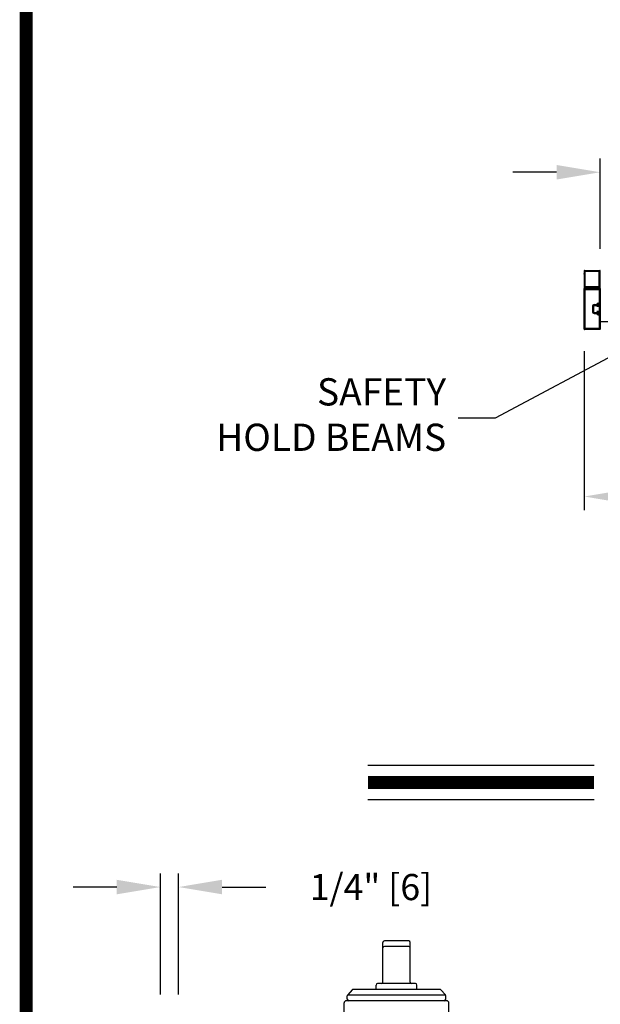
# Model space of a CAD drawing. Extents: x 0 to 12.5, y 0.1 to 10.5.
# Drawn here: x 0 to 1.4, y 4.2 to 6.5 of the extents above; entities that cross this region are included whole.
import ezdxf

# ---------------------------------------------------------------- set-up
doc = ezdxf.new("R2010")
doc.units = 0
doc.header["$MEASUREMENT"] = 0
doc.linetypes.add('PHANTOM', pattern=[2.5, 1.25, -0.25, 0.25, -0.25, 0.25, -0.25])
doc.layers.get('0').update_dxf_attribs({"linetype": 'CONTINUOUS'})
doc.layers.get('DEFPOINTS').update_dxf_attribs({"linetype": 'CONTINUOUS'})
doc.styles.add('ROMANS', font='romans.shx', dxfattribs={"height": 0.06})
doc.styles.get("Standard").update_dxf_attribs({"font": 'romans.shx', "height": 0.0625})
doc.dimstyles.get("Standard").update_dxf_attribs({"dimscale": 0, "dimtxt": 0.03125, "dimasz": 0.1, "dimexe": 0.03125, "dimexo": 0.05, "dimgap": 0.05, "dimtad": 0, "dimdec": 4, "dimlfac": 4, "dimzin": 4, "dimdsep": 46, "dimlunit": 5, "dimtxsty": 'ROMANS', "dimcen": 0.09, "dimadec": 0, "dimazin": 0, "dimtfac": 1, "dimtdec": 4, "dimtofl": 0, "dimtmove": 0, "dimatfit": 3, "dimfxl": 0, "dimfrac": 2, "dimtolj": 1, "dimtzin": 0, "dimarcsym": 0})

# ---------------------------------------------------------------- blocks, each defined once
blk = doc.blocks.new('Jamb Filler')
for p, q in [((196.32, 163.99), (196.26, 164.12)), ((196.26, 163.02), (196.26, 164.12)), ((196.32, 163.99), (196.32, 163.88)), ((196.32, 163.88), (196.54, 163.88)), ((196.32, 163.84), (196.32, 163.3)), ((196.32, 163.84), (196.64, 163.84)), ((196.54, 163.88), (196.54, 163.88)), ((196.6, 163.9), (196.64, 163.84)), ((196.32, 163.15), (196.26, 163.02)), ((196.32, 163.3), (196.64, 163.3)), ((196.32, 163.26), (196.32, 163.15)), ((196.32, 163.26), (196.54, 163.26)), ((196.54, 163.26), (196.54, 163.26)), ((196.6, 163.24), (196.64, 163.3))]:
    blk.add_line(p, q)
for centre, start, end in [((196.57, 163.88), 90, 180), ((196.57, 163.88), 30.8586, 90), ((196.57, 163.26), 180, 270), ((196.57, 163.26), 270, 329.1414)]:
    blk.add_arc(centre, 0.031, start, end)
at = {"layer": 'DEFPOINTS', "color": 0, "linetype": 'ByBlock'}
for p in [(196.26, 163.02), (196.32, 163.15), (196.59, 163.24)]:
    blk.add_point(p, dxfattribs=at)
blk = doc.blocks.new('*D7')
at = {"color": 0, "lineweight": -2}
for p, q in [((1.3301, 5.7479), (1.3301, 5.383)), ((3.0801, 5.7479), (3.0801, 5.383)), ((1.4301, 5.4143), (1.8637, 5.4143)), ((2.9801, 5.4143), (2.5465, 5.4143))]:
    blk.add_line(p, q, dxfattribs=at)
at = {"color": 0}
for points in [[(1.4301, 5.4309), (1.4301, 5.3976), (1.3301, 5.4143)], [(2.9801, 5.4309), (2.9801, 5.3976), (3.0801, 5.4143)]]:
    blk.add_solid(points, dxfattribs=at)
at = {"layer": 'DEFPOINTS', "color": 0}
for p in [(1.3301, 5.7979), (3.0801, 5.7979), (3.0801, 5.4143)]:
    blk.add_point(p, dxfattribs=at)
at = {"color": 0, "insert": (2.2051, 5.4143), "char_height": 0.06, "attachment_point": 5, "style": 'ROMANS'}
blk.add_mtext('\\A1;"B"\\PFRAME WIDTH', dxfattribs=at)
blk = doc.blocks.new('*D8')
at = {"color": 0, "lineweight": -2}
for p, q in [((1.3665, 5.9823), (1.3665, 6.1892)), ((2.2955, 5.9526), (2.2955, 6.1892)), ((1.2665, 6.1579), (1.1665, 6.1579)), ((2.3955, 6.1579), (2.4955, 6.1579))]:
    blk.add_line(p, q, dxfattribs=at)
at = {"color": 0}
for points in [[(1.2665, 6.1746), (1.2665, 6.1412), (1.3665, 6.1579)], [(2.3955, 6.1746), (2.3955, 6.1412), (2.2955, 6.1579)]]:
    blk.add_solid(points, dxfattribs=at)
at = {"layer": 'DEFPOINTS', "color": 0}
for p in [(2.2955, 6.1579), (1.3665, 5.9323), (2.2955, 5.9026)]:
    blk.add_point(p, dxfattribs=at)
at = {"color": 0, "insert": (1.8493, 6.1579), "char_height": 0.06, "attachment_point": 5, "style": 'ROMANS'}
blk.add_mtext('\\A1;"A"\\PDOOR OPENING', dxfattribs=at)
blk = doc.blocks.new('*D12')
at = {"color": 0, "lineweight": -2}
for p, q in [((0.3577, 4.2721), (0.3577, 4.55)), ((0.3994, 4.2721), (0.3994, 4.55)), ((0.2577, 4.5187), (0.1577, 4.5187)), ((0.4994, 4.5187), (0.5994, 4.5187))]:
    blk.add_line(p, q, dxfattribs=at)
at = {"color": 0}
for points in [[(0.2577, 4.5354), (0.2577, 4.5021), (0.3577, 4.5187)], [(0.4994, 4.5354), (0.4994, 4.5021), (0.3994, 4.5187)]]:
    blk.add_solid(points, dxfattribs=at)
at = {"layer": 'DEFPOINTS', "color": 0}
for p in [(0.3577, 4.5187), (0.3577, 4.2221), (0.3994, 4.2221)]:
    blk.add_point(p, dxfattribs=at)
at = {"color": 0, "insert": (0.8408, 4.5187), "char_height": 0.06, "attachment_point": 5, "style": 'ROMANS'}
blk.add_mtext('\\A1;1/4" [6]', dxfattribs=at)

msp = doc.modelspace()

# ---------------------------------------------------------------- linework, layer by layer
for p, q in [((1.3300874, 5.9323296), (1.3300874, 5.8916214)), ((1.3300874, 5.9245171), (1.3300874, 5.9260796)), ((1.3307124, 5.9329546), (1.3659206, 5.9329546)), ((1.3320665, 5.8964963), (1.3320665, 5.9303505)), ((1.3326915, 5.9309755), (1.3639415, 5.9309755)), ((1.3645665, 5.8964963), (1.3645665, 5.9303505)), ((1.3665456, 5.8916214), (1.3665456, 5.9323296)), ((1.3332012, 5.891788), (1.3321126, 5.8936734)), ((1.3322389, 5.8938922), (1.3475948, 5.8938922)), ((1.3326915, 5.8958713), (1.3639415, 5.8958713)), ((1.3483165, 5.8943088), (1.3475948, 5.8938922)), ((1.3483165, 5.8943088), (1.3490382, 5.8938922)), ((1.3490382, 5.8938922), (1.3643941, 5.8938922)), ((1.3645203, 5.8936734), (1.3634318, 5.891788)), ((1.3300874, 5.7978715), (1.3300874, 5.8909547)), ((1.3300874, 5.7978715), (1.3300874, 5.8909547)), ((1.3304207, 5.891288), (1.3662123, 5.891288)), ((1.3304207, 5.891288), (1.3662123, 5.891288)), ((1.3304207, 5.891288), (1.3329125, 5.891288)), ((1.3320665, 5.7998507), (1.3320665, 5.8889755)), ((1.3320665, 5.7998507), (1.3320665, 5.8889755)), ((1.3323999, 5.8893089), (1.3642331, 5.8893089)), ((1.3323999, 5.8893089), (1.3642331, 5.8893089)), ((1.3637205, 5.891288), (1.3662123, 5.891288)), ((1.3645665, 5.8889755), (1.3645665, 5.8581422)), ((1.3645665, 5.8889755), (1.3645665, 5.8581422)), ((1.3665456, 5.8909547), (1.3665456, 5.8561631)), ((1.3665456, 5.8909547), (1.3665456, 5.8561631)), ((1.3489415, 5.8509339), (1.3489415, 5.8378923)), ((1.3489415, 5.8509339), (1.3489415, 5.8378923)), ((1.3509207, 5.8509339), (1.3509207, 5.8378923)), ((1.3509207, 5.8509339), (1.3509207, 5.8378923)), ((1.3525457, 5.8545381), (1.3583417, 5.8545381)), ((1.3525457, 5.8545381), (1.3583417, 5.8545381)), ((1.3525457, 5.8525589), (1.3589103, 5.8525589)), ((1.3525457, 5.8525589), (1.3589103, 5.8525589)), ((1.3606706, 5.8548506), (1.3606706, 5.8532256)), ((1.3606706, 5.8548506), (1.3606706, 5.8532256)), ((1.3613373, 5.8525589), (1.3629623, 5.8525589)), ((1.3613373, 5.8525589), (1.3629623, 5.8525589)), ((1.3613373, 5.8509339), (1.3632956, 5.8509339)), ((1.3613373, 5.8509339), (1.3632956, 5.8509339)), ((1.3616333, 5.8578089), (1.3642331, 5.8578089)), ((1.3616333, 5.8578089), (1.3642331, 5.8578089)), ((1.3616498, 5.8558297), (1.3662123, 5.8558297)), ((1.3616498, 5.8558297), (1.3662123, 5.8558297)), ((1.3525457, 5.8362673), (1.3589103, 5.8362673)), ((1.3525457, 5.8362673), (1.3589103, 5.8362673)), ((1.3525457, 5.8342881), (1.3583417, 5.8342881)), ((1.3525457, 5.8342881), (1.3583417, 5.8342881)), ((1.3606706, 5.8339756), (1.3606706, 5.8356006)), ((1.3606706, 5.8339756), (1.3606706, 5.8356006)), ((1.3613373, 5.8378923), (1.3632956, 5.8378923)), ((1.3613373, 5.8378923), (1.3632956, 5.8378923)), ((1.3613373, 5.8362673), (1.3629623, 5.8362673)), ((1.3613373, 5.8362673), (1.3629623, 5.8362673)), ((1.3616333, 5.8310173), (1.3642331, 5.8310173)), ((1.3616333, 5.8310173), (1.3642331, 5.8310173)), ((1.3616498, 5.8329964), (1.3662123, 5.8329964)), ((1.3616498, 5.8329964), (1.3662123, 5.8329964)), ((1.3645665, 5.830684), (1.3645665, 5.7998507)), ((1.3645665, 5.830684), (1.3645665, 5.7998507)), ((1.3665456, 5.8326631), (1.3665456, 5.7978715)), ((1.3665456, 5.8326631), (1.3665456, 5.7978715)), ((1.3662123, 5.7975382), (1.3304207, 5.7975382)), ((1.3662123, 5.7975382), (1.3304207, 5.7975382)), ((1.3642331, 5.7995173), (1.3323999, 5.7995173)), ((1.3642331, 5.7995173), (1.3323999, 5.7995173)), ((0.8681351, 4.3007395), (0.8681351, 4.3917419)), ((0.9273033, 4.3950753), (0.8714685, 4.3950753)), ((0.9273033, 4.3823013), (0.8714685, 4.3823013)), ((0.9306367, 4.3007395), (0.9306367, 4.3917419)), ((0.852718, 4.2840724), (0.852718, 4.2940727)), ((0.9427204, 4.2974061), (0.8560514, 4.2974061)), ((0.9460538, 4.2840724), (0.9460538, 4.2940727)), ((0.7865496, 4.2614052), (0.7865496, 4.2693047)), ((1.0119719, 4.2705721), (0.7868, 4.2705721)), ((0.7975554, 4.2829536), (0.7873916, 4.2715193)), ((0.9987249, 4.2840724), (0.8000469, 4.2840724)), ((1.0012164, 4.2829536), (1.0113802, 4.2715193)), ((1.0122222, 4.2614052), (1.0122222, 4.2693047)), ((0.7792161, 4.2322378), (0.7792161, 4.2530716)), ((1.0145556, 4.2580718), (0.7842162, 4.2580718)), ((1.0195557, 4.2322378), (1.0195557, 4.2530716))]:
    msp.add_line(p, q)
at = {"linetype": 'PHANTOM', "ltscale": 0.25}
msp.add_line((1.3665456, 5.8157673), (2.430346, 5.8157673), dxfattribs=at)
at = {"color": 7}
for p, q in [((0.833943, 4.7978759), (1.3525009, 4.7978759)), ((0.833943, 4.7194759), (1.3525009, 4.7194759))]:
    msp.add_line(p, q, dxfattribs=at)
at = {"const_width": 0.03}
msp.add_lwpolyline([(0.05, 10.45), (0.05, 0.2), (7.55, 0.2), (7.55, 10.45)], close=True, dxfattribs=at)
msp.add_lwpolyline([(0.833943, 4.7586759), (1.3525009, 4.7586759)], dxfattribs=at)
for centre, radius, start, end in [((1.3307124, 5.9323296), 0.000625, 90, 180), ((1.3326915, 5.9303505), 0.000625, 90, 180), ((1.3639415, 5.9303505), 0.000625, 0, 90), ((1.3659206, 5.9323296), 0.000625, 0, 90), ((1.3326915, 5.8964963), 0.000625, 180, 270), ((1.3322389, 5.8937464), 0.0001458, 90, 210), ((1.3639415, 5.8964963), 0.000625, 270, 0), ((1.3643941, 5.8937464), 0.0001458, 330, 90), ((1.3304207, 5.8916214), 0.0003333, 180, 270), ((1.3304207, 5.8909547), 0.0003333, 90, 180), ((1.3304207, 5.8909547), 0.0003333, 90, 180), ((1.3323999, 5.8889755), 0.0003333, 90, 180), ((1.3323999, 5.8889755), 0.0003333, 90, 180), ((1.3329125, 5.8916214), 0.0003333, 270, 30), ((1.3637205, 5.8916214), 0.0003333, 150, 270), ((1.3642331, 5.8889755), 0.0003333, 0, 90), ((1.3642331, 5.8889755), 0.0003333, 0, 90), ((1.3662123, 5.8916214), 0.0003333, 270, 0), ((1.3662123, 5.8909547), 0.0003333, 0, 90), ((1.3662123, 5.8909547), 0.0003333, 0, 90), ((1.3525457, 5.8509339), 0.0036042, 90, 180), ((1.3525457, 5.8509339), 0.0036042, 90, 180), ((1.3525457, 5.8509339), 0.001625, 90, 180), ((1.3525457, 5.8509339), 0.001625, 90, 180), ((1.3583417, 5.8548714), 0.0003333, 270, 359.6373661), ((1.3583417, 5.8548714), 0.0003333, 270, 359.6373661), ((1.3616333, 5.8548506), 0.0029583, 90, 179.6373661), ((1.3616333, 5.8548506), 0.0029583, 90, 179.6373661), ((1.3589103, 5.8522256), 0.0003333, 22.3926878, 90), ((1.3589103, 5.8522256), 0.0003333, 22.3926878, 90), ((1.3613373, 5.8532256), 0.0022917, 202.3926878, 270), ((1.3613373, 5.8532256), 0.0022917, 202.3926878, 270), ((1.3616498, 5.8548506), 0.0009792, 90, 180), ((1.3616498, 5.8548506), 0.0009792, 90, 180), ((1.3613373, 5.8532256), 0.0006667, 180, 270), ((1.3613373, 5.8532256), 0.0006667, 180, 270), ((1.3629623, 5.8528922), 0.0003333, 270, 0), ((1.3629623, 5.8528922), 0.0003333, 270, 0), ((1.3642748, 5.8528922), 0.0009792, 0, 180), ((1.3642748, 5.8528922), 0.0009792, 0, 180), ((1.3632956, 5.8528922), 0.0019583, 270, 0), ((1.3632956, 5.8528922), 0.0019583, 270, 0), ((1.3642331, 5.8581422), 0.0003333, 270, 0), ((1.3642331, 5.8581422), 0.0003333, 270, 0), ((1.3662123, 5.8561631), 0.0003333, 270, 0), ((1.3662123, 5.8561631), 0.0003333, 270, 0), ((1.3525457, 5.8378923), 0.0036042, 180, 270), ((1.3525457, 5.8378923), 0.0036042, 180, 270), ((1.3525457, 5.8378923), 0.001625, 180, 270), ((1.3525457, 5.8378923), 0.001625, 180, 270), ((1.3583417, 5.8339548), 0.0003333, 0.3626339, 90), ((1.3583417, 5.8339548), 0.0003333, 0.3626339, 90), ((1.3616333, 5.8339756), 0.0029583, 180.3626339, 270), ((1.3616333, 5.8339756), 0.0029583, 180.3626339, 270), ((1.3589103, 5.8366006), 0.0003333, 270, 337.6073122), ((1.3589103, 5.8366006), 0.0003333, 270, 337.6073122), ((1.3613373, 5.8356006), 0.0022917, 90, 157.6073122), ((1.3613373, 5.8356006), 0.0022917, 90, 157.6073122), ((1.3613373, 5.8356006), 0.0006667, 90, 180), ((1.3613373, 5.8356006), 0.0006667, 90, 180), ((1.3616498, 5.8339756), 0.0009792, 180, 270), ((1.3616498, 5.8339756), 0.0009792, 180, 270), ((1.3629623, 5.8359339), 0.0003333, 0, 90), ((1.3629623, 5.8359339), 0.0003333, 0, 90), ((1.3632956, 5.8359339), 0.0019583, 0, 90), ((1.3632956, 5.8359339), 0.0019583, 0, 90), ((1.3642748, 5.8359339), 0.0009792, 180, 0), ((1.3642748, 5.8359339), 0.0009792, 180, 0), ((1.3642331, 5.830684), 0.0003333, 0, 90), ((1.3642331, 5.830684), 0.0003333, 0, 90), ((1.3662123, 5.8326631), 0.0003333, 0, 90), ((1.3662123, 5.8326631), 0.0003333, 0, 90), ((1.3304207, 5.7978715), 0.0003333, 180, 270), ((1.3304207, 5.7978715), 0.0003333, 180, 270), ((1.3323999, 5.7998507), 0.0003333, 180, 270), ((1.3323999, 5.7998507), 0.0003333, 180, 270), ((1.3642331, 5.7998507), 0.0003333, 270, 0), ((1.3642331, 5.7998507), 0.0003333, 270, 0), ((1.3662123, 5.7978715), 0.0003333, 270, 0), ((1.3662123, 5.7978715), 0.0003333, 270, 0), ((0.8714685, 4.3917419), 0.0033334, 90, 180), ((0.8714685, 4.3789679), 0.0033334, 90, 180), ((0.9273033, 4.3917419), 0.0033334, 0, 90), ((0.9273033, 4.3789679), 0.0033334, 0, 90), ((0.8560514, 4.2940727), 0.0033334, 90, 180), ((0.8648017, 4.3007395), 0.0033334, 270, 0), ((0.9339701, 4.3007395), 0.0033334, 180, 270), ((0.9427204, 4.2940727), 0.0033334, 360, 90), ((0.7898831, 4.2693047), 0.0033334, 138.3664607, 180), ((0.8000469, 4.280739), 0.0033334, 90, 138.3664607), ((0.9987249, 4.280739), 0.0033334, 41.6335393, 90), ((1.0088888, 4.2693047), 0.0033334, 0, 41.6335393), ((0.7842162, 4.2530716), 0.0050001, 90, 180), ((0.7898831, 4.2614052), 0.0033334, 180, 270), ((1.0088888, 4.2614052), 0.0033334, 270, 0), ((1.0145556, 4.2530716), 0.0050001, 0, 90)]:
    msp.add_arc(centre, radius, start, end)

# ---------------------------------------------------------------- block references
at = {"xscale": 0.0208333, "yscale": 0.0208333, "zscale": 0.0208333, "rotation": 180}
msp.add_blockref('Jamb Filler', (5.4552686, 9.2521471), dxfattribs=at)

# ---------------------------------------------------------------- texts
at = {"color": 7, "insert": (1.0132895, 5.5941194), "char_height": 0.0625, "attachment_point": 6}
msp.add_mtext('SAFETY\\PHOLD BEAMS', dxfattribs=at)

# ---------------------------------------------------------------- dimensions: what is measured, and where the dimension line sits
dim = msp.add_linear_dim(base=(2.2955446, 6.1579108), p1=(1.3665456, 5.9323296), p2=(2.2955446, 5.9025574), text='"A"\\PDOOR OPENING', dimstyle='Standard', override={"dimscale": 1, "dimpost": '"'})
dim.commit()
dim.dimension.update_dxf_attribs({"geometry": '*D8', "text_midpoint": (1.849338, 6.1579108), "dimtype": 160})
dim = msp.add_linear_dim(base=(3.0800846, 5.4142763), p1=(1.3300874, 5.7978715), p2=(3.0800846, 5.7978715), text='"B"\\PFRAME WIDTH', dimstyle='Standard', override={"dimscale": 1, "dimpost": '"'})
dim.commit()
dim.dimension.update_dxf_attribs({"geometry": '*D7', "text_midpoint": (2.205086, 5.4142763)})
dim = msp.add_linear_dim(base=(0.3577062, 4.518746), p1=(0.3993729, 4.2220708), p2=(0.3577062, 4.2220708), dimstyle='Standard', override={"dimscale": 1, "dimlfac": 6, "dimpost": '"'})
dim.commit()
dim.dimension.update_dxf_attribs({"geometry": '*D12', "text_midpoint": (0.8408015, 4.518746), "dimtype": 160})

# ---------------------------------------------------------------- leaders
msp.add_leader([(1.5426543, 5.815788), (1.1259248, 5.5941194), (1.040595, 5.5941194)], dimstyle='Standard', override={"dimscale": 1})

doc.saveas('drawing.dxf')
